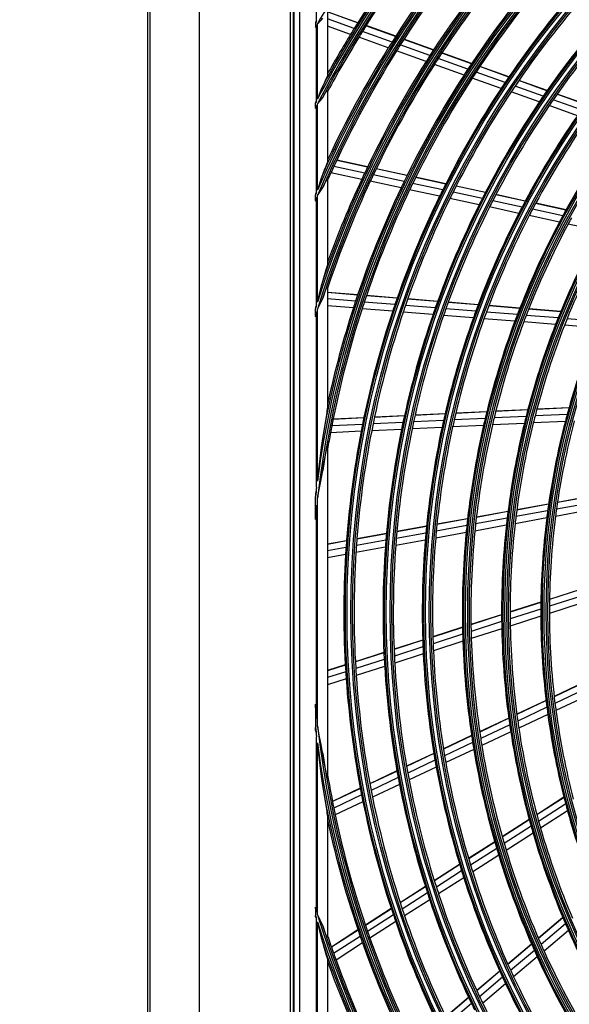
# Model space of a CAD drawing. Units: millimetres. Extents: x 0 to 5868, y 0 to 4185.
# Drawn here: x 1523 to 1684, y 1287 to 1575 of the extents above; entities that cross this region are included whole.
import ezdxf

# ---------------------------------------------------------------- set-up
doc = ezdxf.new("R2010")
doc.units = ezdxf.units.MM
doc.layers.add('LG-DIMENSION', color=7, linetype='Continuous')
doc.layers.add('LG-Product', color=3, linetype='Continuous')
doc.styles.add('LG-TEXT', font='arial_0.ttf')
doc.dimstyles.new('LG_DIM', dxfattribs={"dimtxt": 50, "dimasz": 50, "dimexe": 5, "dimexo": 10, "dimgap": 15, "dimtad": 1, "dimtoh": 1, "dimdec": 0, "dimzin": 0, "dimdsep": 46, "dimtxsty": 'LG-TEXT', "dimcen": 0.09, "dimclrd": 7, "dimclre": 7, "dimadec": 0, "dimazin": 0, "dimtfac": 1, "dimtdec": 0, "dimtofl": 0, "dimtmove": 0, "dimatfit": 0, "dimfxl": 30, "dimtolj": 1, "dimtzin": 0, "dimarcsym": 0})

# ---------------------------------------------------------------- blocks, each defined once
blk = doc.blocks.new('*D8')
at = {"layer": 'Defpoints', "color": 0, "transparency": 16777216}
for p in [(1379.16, 2419.04), (1702, 2419.04), (1702, 1038.6)]:
    blk.add_point(p, dxfattribs=at)
at = {"layer": 'LG-DIMENSION', "color": 7, "lineweight": -2, "transparency": 16777216}
for p, q in [((1692, 2419.04), (1374.16, 2419.04)), ((1379.16, 1088.6), (1379.16, 2369.04)), ((1692, 1038.6), (1374.16, 1038.6))]:
    blk.add_line(p, q, dxfattribs=at)
at = {"layer": 'LG-DIMENSION', "color": 7, "transparency": 16777216}
for points in [[(1370.83, 2369.04), (1387.49, 2369.04), (1379.16, 2419.04)], [(1370.83, 1088.6), (1387.49, 1088.6), (1379.16, 1038.6)]]:
    blk.add_solid(points, dxfattribs=at)
at = {"layer": 'LG-DIMENSION', "color": 0, "transparency": 16777216, "insert": (1338.61, 1728.82), "char_height": 50, "attachment_point": 5, "rotation": 90, "style": 'LG-TEXT'}
blk.add_mtext('\\A1;1380', dxfattribs=at)
blk = doc.blocks.new('U3-3')
at = {"layer": 'LG-Product', "color": 3, "linetype": 'Continuous'}
for p, q in [((1927.35, 3370.74), (1927.35, 2020.74)), ((1913.05, 2022.28), (1913.05, 3349.88)), ((1954.05, 2656.42), (1954.05, 2066.42)), ((1955.05, 2066.42), (1955.05, 2656.42)), ((1955.18, 2656.32), (1955.18, 2066.52)), ((1956.84, 2654.67), (1956.84, 2068.18)), ((1961.82, 2534.63), (1961.82, 2554.82)), ((1965.05, 2537.16), (1965.05, 2518.92)), ((1973.86, 2534.04), (1965.19, 2537.15)), ((1973.9, 2534.1), (1965.22, 2537.21)), ((1961.65, 2534.46), (1961.48, 2534.28)), ((1961.48, 2534.28), (1961.48, 2534.24)), ((1961.48, 2534.24), (1961.48, 2534.19)), ((1961.48, 2534.19), (1961.48, 2534.14)), ((1961.48, 2534.14), (1961.48, 2534.08)), ((1961.48, 2534.08), (1961.48, 2532.88)), ((1961.82, 2534.63), (1961.65, 2534.46)), ((1961.65, 2533.06), (1961.82, 2533.44)), ((1961.82, 2511.22), (1961.82, 2533.44)), ((1962.05, 2533.82), (1962.06, 2533.83)), ((1962.05, 2511.66), (1962.05, 2533.82)), ((1962.06, 2533.83), (1962.44, 2534.16)), ((1962.06, 2533.83), (1962.06, 2533.83)), ((1962.44, 2534.16), (1962.81, 2534.5)), ((1962.81, 2534.5), (1963.24, 2534.95)), ((1963.24, 2534.95), (1963.61, 2535.44)), ((1972.85, 2532.42), (1965.05, 2535.21)), ((1961.48, 2532.68), (1961.65, 2533.06)), ((1961.48, 2532.88), (1961.48, 2532.78)), ((1961.48, 2532.78), (1961.48, 2532.68)), ((1971.77, 2530.68), (1965.05, 2533.09)), ((1983.93, 2528.45), (1975.25, 2531.56)), ((1984.96, 2530.07), (1976.27, 2533.18)), ((1985, 2530.13), (1976.31, 2533.24)), ((1982.84, 2526.72), (1974.18, 2529.82)), ((1996.08, 2526.09), (1987.38, 2529.2)), ((1996.12, 2526.14), (1987.41, 2529.26)), ((1993.93, 2522.75), (1985.25, 2525.85)), ((1995.04, 2524.47), (1986.34, 2527.59)), ((2007.23, 2522.09), (1998.5, 2525.22)), ((2007.26, 2522.15), (1998.54, 2525.28)), ((2005.04, 2518.77), (1996.34, 2521.88)), ((2006.16, 2520.49), (1997.45, 2523.61)), ((2017.07, 2516.58), (2008.59, 2519.62)), ((2018.16, 2518.18), (2009.65, 2521.23)), ((2018.19, 2518.24), (2009.69, 2521.28)), ((1964.09, 2516.62), (1963.61, 2515.64)), ((1964.53, 2517.54), (1964.09, 2516.62)), ((1964.72, 2517.98), (1964.53, 2517.54)), ((1964.89, 2518.38), (1964.72, 2517.98)), ((1965, 2518.71), (1964.89, 2518.38)), ((1965.05, 2518.92), (1965, 2518.71)), ((2015.93, 2514.87), (2007.46, 2517.9)), ((2029.36, 2514.17), (2021.08, 2517.14)), ((2029.4, 2514.22), (2021.11, 2517.19)), ((1963.04, 2514.35), (1962.53, 2513.02)), ((1963.61, 2515.64), (1963.04, 2514.35)), ((1964.07, 2513.01), (1964.52, 2513.71)), ((1964.52, 2513.71), (1964.72, 2513.99)), ((1964.72, 2513.99), (1964.89, 2514.2)), ((1964.89, 2514.2), (1965.01, 2514.29)), ((1965.01, 2514.29), (1965.05, 2514.24)), ((1965.05, 2514.24), (1965.05, 2493.67)), ((2027.09, 2510.87), (2018.84, 2513.83)), ((2028.26, 2512.58), (2019.99, 2515.54)), ((1961.65, 2511.01), (1961.48, 2510.81)), ((1961.48, 2510.81), (1961.48, 2510.75)), ((1961.48, 2510.75), (1961.48, 2510.69)), ((1961.48, 2510.69), (1961.48, 2510.64)), ((1961.48, 2510.64), (1961.48, 2510.58)), ((1961.48, 2509.24), (1961.48, 2510.58)), ((1961.82, 2511.22), (1961.65, 2511.01)), ((1962.53, 2513.02), (1962.05, 2511.66)), ((1962.05, 2510.33), (1962.9, 2511.25)), ((1962.05, 2485.01), (1962.05, 2510.33)), ((1962.9, 2511.25), (1963.61, 2512.23)), ((1963.61, 2512.23), (1964.07, 2513.01)), ((2039.47, 2508.56), (2031.18, 2511.53)), ((2040.6, 2510.14), (2032.29, 2513.12)), ((2040.64, 2510.2), (2032.33, 2513.18)), ((1961.48, 2509.01), (1961.65, 2509.45)), ((1961.48, 2509.24), (1961.48, 2509.15)), ((1961.48, 2509.15), (1961.48, 2509.05)), ((1961.48, 2509.05), (1961.48, 2509.03)), ((1961.48, 2509.03), (1961.48, 2509.01)), ((1961.65, 2509.45), (1961.82, 2509.88)), ((1961.82, 2484.47), (1961.82, 2509.88)), ((2038.28, 2506.86), (2030.01, 2509.83)), ((1965, 2493.4), (1964.88, 2493)), ((1965.05, 2493.67), (1965, 2493.4)), ((1965.23, 2494.35), (1965.05, 2494.39)), ((1965.2, 2494.29), (1965.05, 2494.32)), ((1976.74, 2491.79), (1967.71, 2493.74)), ((1976.77, 2491.85), (1967.74, 2493.81)), ((1964.07, 2490.9), (1963.61, 2489.77)), ((1964.5, 2491.98), (1964.07, 2490.9)), ((1964.7, 2492.51), (1964.5, 2491.98)), ((1964.88, 2493), (1964.7, 2492.51)), ((1975.05, 2488.2), (1966.04, 2490.15)), ((1975.92, 2490.05), (1966.89, 2492.01)), ((1988.31, 2489.29), (1979.26, 2491.25)), ((1988.34, 2489.35), (1979.29, 2491.31)), ((1963.03, 2488.22), (1962.53, 2486.62)), ((1963.61, 2489.77), (1963.03, 2488.22)), ((1964.05, 2486.71), (1964.48, 2487.54)), ((1964.48, 2487.54), (1964.69, 2487.9)), ((1964.69, 2487.9), (1964.87, 2488.18)), ((1964.87, 2488.18), (1965, 2488.32)), ((1965, 2488.32), (1965.05, 2488.26)), ((1965.05, 2488.26), (1965.05, 2463.58)), ((1986.58, 2485.7), (1977.55, 2487.66)), ((1987.47, 2487.56), (1978.43, 2489.51)), ((1999.66, 2486.83), (1990.83, 2488.74)), ((1999.69, 2486.89), (1990.86, 2488.8)), ((1961.82, 2484.47), (1961.65, 2484.22)), ((1962.53, 2486.62), (1962.05, 2485.01)), ((1962.05, 2483.44), (1962.9, 2484.6)), ((1962.9, 2484.6), (1963.61, 2485.8)), ((1963.61, 2485.8), (1964.05, 2486.71)), ((1997.89, 2483.26), (1989.09, 2485.16)), ((1998.8, 2485.11), (1989.98, 2487.01)), ((2010.41, 2482.6), (2001.82, 2484.45)), ((2011.29, 2484.32), (2002.69, 2486.18)), ((2011.32, 2484.38), (2002.72, 2486.24)), ((1961.65, 2484.22), (1961.48, 2483.96)), ((1961.48, 2483.96), (1961.48, 2483.87)), ((1961.48, 2483.87), (1961.48, 2483.79)), ((1961.48, 2483.79), (1961.48, 2483.74)), ((1961.48, 2483.74), (1961.48, 2483.7)), ((1961.48, 2482.11), (1961.48, 2483.7)), ((1961.48, 2481.85), (1961.65, 2482.37)), ((1961.48, 2482.11), (1961.48, 2482.06)), ((1961.48, 2482.06), (1961.48, 2482)), ((1961.48, 2482), (1961.48, 2481.92)), ((1961.48, 2481.92), (1961.48, 2481.85)), ((1961.65, 2482.37), (1961.82, 2482.9)), ((1961.82, 2451.46), (1961.82, 2482.9)), ((1962.05, 2452.19), (1962.05, 2483.44)), ((2009.48, 2480.75), (2000.91, 2482.6)), ((2022.05, 2480.08), (2013.44, 2481.94)), ((2022.96, 2481.79), (2014.33, 2483.66)), ((2022.99, 2481.85), (2014.37, 2483.72)), ((2021.1, 2478.24), (2012.5, 2480.1)), ((2033.99, 2477.49), (2025.1, 2479.42)), ((2034.93, 2479.21), (2026.01, 2481.13)), ((2034.96, 2479.27), (2026.05, 2481.19)), ((2033.01, 2475.66), (2024.13, 2477.58)), ((2044.71, 2473.13), (2035.55, 2475.11)), ((1964.47, 2461.3), (1964.05, 2459.93)), ((1964.66, 2461.96), (1964.47, 2461.3)), ((1964.84, 2462.59), (1964.66, 2461.96)), ((1964.94, 2462.99), (1964.84, 2462.59)), ((1965.02, 2463.34), (1964.94, 2462.99)), ((1965.05, 2463.58), (1965.02, 2463.34)), ((1963.61, 2458.52), (1963.16, 2456.97)), ((1964.05, 2459.93), (1963.61, 2458.52)), ((1963.16, 2456.97), (1962.76, 2455.39)), ((1964.01, 2454.53), (1964.42, 2455.6)), ((1964.42, 2455.6), (1964.62, 2456.1)), ((1964.62, 2456.1), (1964.82, 2456.53)), ((1964.82, 2456.53), (1964.94, 2456.74)), ((1964.94, 2456.74), (1965.02, 2456.82)), ((1965.02, 2456.82), (1965.05, 2456.75)), ((1965.05, 2456.75), (1965.05, 2421.83)), ((1962.4, 2453.79), (1962.05, 2452.19)), ((1962.76, 2455.39), (1962.4, 2453.79)), ((1962.9, 2451.75), (1963.61, 2453.42)), ((1963.61, 2453.42), (1964.01, 2454.53)), ((1973.87, 2454.36), (1965.05, 2455.08)), ((1973.85, 2454.29), (1965.05, 2455.01)), ((1973.24, 2452.47), (1965.05, 2453.14)), ((1985.42, 2453.34), (1976.42, 2454.08)), ((1985.44, 2453.4), (1976.44, 2454.14)), ((1997.28, 2452.36), (1988.51, 2453.08)), ((1997.3, 2452.43), (1988.53, 2453.15)), ((1961.65, 2451.11), (1961.48, 2450.75)), ((1961.48, 2450.75), (1961.48, 2450.58)), ((1961.48, 2450.58), (1961.48, 2450.4)), ((1961.48, 2448.3), (1961.48, 2450.4)), ((1961.82, 2451.46), (1961.65, 2451.11)), ((1962.05, 2450.13), (1962.9, 2451.75)), ((1962.05, 2399.77), (1962.05, 2450.13)), ((1972.6, 2450.51), (1965.05, 2451.13)), ((1984.13, 2449.56), (1975.16, 2450.3)), ((1984.79, 2451.51), (1975.8, 2452.25)), ((1996.62, 2450.54), (1987.87, 2451.26)), ((2008.5, 2449.56), (1999.72, 2450.29)), ((2009.18, 2451.38), (2000.38, 2452.11)), ((2009.2, 2451.45), (2000.4, 2452.17)), ((2021.38, 2450.38), (2012.29, 2451.13)), ((2021.4, 2450.44), (2012.31, 2451.19)), ((2033.37, 2449.39), (2023.98, 2450.17)), ((2033.4, 2449.46), (2024.01, 2450.23)), ((1961.48, 2447.94), (1961.65, 2448.66)), ((1961.48, 2448.3), (1961.48, 2448.14)), ((1961.48, 2448.14), (1961.48, 2447.99)), ((1961.48, 2447.99), (1961.48, 2447.96)), ((1961.48, 2447.96), (1961.48, 2447.94)), ((1961.65, 2448.66), (1961.82, 2449.38)), ((1961.82, 2398), (1961.82, 2449.38)), ((1995.94, 2448.59), (1987.21, 2449.31)), ((2007.79, 2447.62), (1999.03, 2448.34)), ((2019.94, 2446.62), (2010.89, 2447.36)), ((2020.67, 2448.56), (2011.6, 2449.31)), ((2032.64, 2447.58), (2023.27, 2448.35)), ((2044.66, 2446.59), (2035.25, 2447.36)), ((2031.87, 2445.63), (2022.53, 2446.4)), ((2043.86, 2444.65), (2034.47, 2445.42)), ((1964.95, 2420.91), (1964.87, 2420.37)), ((1965.02, 2421.42), (1964.95, 2420.91)), ((1965.05, 2421.83), (1965.02, 2421.42)), ((2035.81, 2421.21), (2026.35, 2420.75)), ((2035.83, 2421.28), (2026.37, 2420.82)), ((1964.6, 2418.68), (1964.4, 2417.53)), ((1964.78, 2419.82), (1964.6, 2418.68)), ((1964.87, 2420.37), (1964.78, 2419.82)), ((1975.67, 2418.27), (1966.65, 2417.83)), ((1975.68, 2418.34), (1966.66, 2417.9)), ((1987.55, 2418.85), (1978.76, 2418.42)), ((1987.57, 2418.92), (1978.78, 2418.49)), ((1999.48, 2419.44), (1990.66, 2419)), ((1999.49, 2419.5), (1990.68, 2419.07)), ((2011.24, 2418.14), (2002.15, 2417.69)), ((2011.71, 2420.03), (2002.6, 2419.59)), ((2011.72, 2420.1), (2002.61, 2419.66)), ((2023.24, 2418.72), (2013.85, 2418.27)), ((2023.73, 2420.62), (2014.32, 2420.16)), ((2023.74, 2420.69), (2014.33, 2420.23)), ((2035.28, 2419.31), (2025.85, 2418.85)), ((1964.01, 2415.22), (1963.61, 2412.87)), ((1964.4, 2417.53), (1964.01, 2415.22)), ((1975.28, 2416.38), (1966.27, 2415.94)), ((1987.14, 2416.96), (1978.37, 2416.53)), ((1998.6, 2415.52), (1989.82, 2415.09)), ((1999.04, 2417.54), (1990.24, 2417.11)), ((2010.77, 2416.11), (2001.7, 2415.67)), ((2022.73, 2416.7), (2013.36, 2416.24)), ((2034.74, 2417.28), (2025.33, 2416.82)), ((1963.61, 2412.87), (1963.13, 2409.61)), ((1974.88, 2414.36), (1965.89, 2413.92)), ((1986.72, 2414.94), (1977.97, 2414.51)), ((1963.13, 2409.61), (1962.73, 2406.34)), ((1964.69, 2408.88), (1964.8, 2409.34)), ((1964.8, 2409.34), (1964.91, 2409.76)), ((1964.91, 2409.76), (1964.96, 2409.94)), ((1964.96, 2409.94), (1965.01, 2410.05)), ((1965.01, 2410.05), (1965.04, 2410.04)), ((1965.04, 2410.04), (1965.05, 2409.92)), ((1965.05, 2409.92), (1965.05, 2312.93)), ((1963.94, 2404.92), (1964.3, 2406.92)), ((1964.3, 2406.92), (1964.49, 2407.91)), ((1964.49, 2407.91), (1964.69, 2408.88)), ((1962.73, 2406.34), (1962.37, 2403.05)), ((1963.61, 2402.89), (1963.94, 2404.92)), ((1962.37, 2403.05), (1962.05, 2399.77)), ((1963.06, 2399.79), (1963.35, 2401.33)), ((1963.35, 2401.33), (1963.61, 2402.89)), ((1961.82, 2398), (1961.65, 2397.09)), ((1962.26, 2395.87), (1962.66, 2397.83)), ((1962.66, 2397.83), (1963.06, 2399.79)), ((1961.65, 2397.09), (1961.48, 2396.18)), ((1961.48, 2396.18), (1961.48, 2395.74)), ((1961.48, 2395.74), (1961.48, 2395.3)), ((1961.48, 2389.57), (1961.48, 2395.3)), ((1962.06, 2394.89), (1962.16, 2395.38)), ((1962.16, 2395.38), (1962.26, 2395.87)), ((2041.79, 2395.17), (2032.42, 2393.47)), ((2041.8, 2395.24), (2032.43, 2393.54)), ((1961.64, 2390.62), (1961.82, 2392.76)), ((1961.82, 2330.09), (1961.82, 2392.76)), ((1962.05, 2394.8), (1962.06, 2394.85)), ((1962.05, 2328.04), (1962.05, 2394.8)), ((1962.06, 2394.85), (1962.06, 2394.89)), ((2029.82, 2393), (2020.5, 2391.3)), ((2029.83, 2393.06), (2020.51, 2391.37)), ((2041.48, 2393.21), (2032.13, 2391.52)), ((1961.48, 2388.48), (1961.64, 2390.62)), ((1961.48, 2389.57), (1961.48, 2389.02)), ((2017.92, 2390.83), (2008.65, 2389.15)), ((2017.93, 2390.9), (2008.66, 2389.22)), ((2029.55, 2391.05), (2020.25, 2389.36)), ((2041.17, 2391.12), (2031.85, 2389.43)), ((1961.48, 2389.02), (1961.48, 2388.48)), ((1994.04, 2386.56), (1985.35, 2384.98)), ((1994.03, 2386.49), (1985.35, 2384.92)), ((2005.87, 2386.74), (1996.91, 2385.12)), ((2006.08, 2388.68), (1997.1, 2387.05)), ((2006.09, 2388.75), (1997.11, 2387.12)), ((2017.44, 2386.81), (2008.22, 2385.14)), ((2017.68, 2388.89), (2008.43, 2387.21)), ((2029.27, 2388.96), (2020.01, 2387.28)), ((1982.29, 2384.43), (1973.63, 2382.86)), ((1982.29, 2384.36), (1973.63, 2382.79)), ((1993.85, 2384.56), (1985.18, 2382.99)), ((2005.66, 2384.67), (1996.73, 2383.05)), ((1970.58, 2382.3), (1965.05, 2381.3)), ((1970.58, 2382.23), (1965.05, 2381.23)), ((1982.13, 2382.43), (1973.48, 2380.86)), ((1993.67, 2382.5), (1985.02, 2380.92)), ((1970.44, 2380.31), (1965.05, 2379.33)), ((1970.31, 2378.25), (1965.05, 2377.3)), ((1981.97, 2380.37), (1973.35, 2378.8)), ((2039.15, 2368.03), (2030.08, 2365.12)), ((2039.15, 2367.96), (2030.08, 2365.05)), ((2027.57, 2364.31), (2018.55, 2361.42)), ((2027.57, 2364.24), (2018.55, 2361.35)), ((2039.1, 2365.98), (2030.05, 2363.08)), ((2039.06, 2363.87), (2030.05, 2360.97)), ((2016.05, 2360.61), (2007.08, 2357.73)), ((2016.05, 2360.54), (2007.08, 2357.66)), ((2027.55, 2362.27), (2018.56, 2359.39)), ((2016.07, 2358.59), (2007.12, 2355.71)), ((2027.55, 2360.17), (2018.58, 2357.29)), ((2004.59, 2356.94), (1995.9, 2354.15)), ((2004.59, 2356.87), (1995.9, 2354.08)), ((2004.63, 2354.92), (1995.97, 2352.13)), ((2016.1, 2356.5), (2007.17, 2353.63)), ((1992.93, 2353.19), (1984.52, 2350.49)), ((1992.93, 2353.12), (1984.53, 2350.43)), ((2004.7, 2352.84), (1996.05, 2350.06)), ((1981.56, 2349.54), (1973.18, 2346.85)), ((1981.57, 2349.48), (1973.19, 2346.79)), ((1993, 2351.18), (1984.62, 2348.49)), ((1993.09, 2349.11), (1984.72, 2346.42)), ((1970.23, 2345.91), (1965.05, 2344.24)), ((1981.66, 2347.54), (1973.3, 2344.86)), ((1970.23, 2345.84), (1965.05, 2344.17)), ((1970.35, 2343.91), (1965.05, 2342.21)), ((1981.77, 2345.48), (1973.43, 2342.8)), ((1970.49, 2341.85), (1965.05, 2340.11)), ((2040.08, 2340.71), (2031.46, 2336.64)), ((2040.08, 2340.64), (2031.47, 2336.57)), ((2040.29, 2338.67), (2031.7, 2334.61)), ((1961.48, 2333.83), (1961.48, 2334.37)), ((1961.64, 2332.23), (1961.48, 2334.37)), ((2029.08, 2335.51), (2020.51, 2331.46)), ((2029.08, 2335.44), (2020.52, 2331.39)), ((2040.53, 2336.57), (2031.97, 2332.52)), ((1961.48, 2333.28), (1961.48, 2333.83)), ((1961.48, 2333.28), (1961.48, 2327.54)), ((1961.82, 2330.09), (1961.64, 2332.23)), ((2029.33, 2333.48), (2020.79, 2329.45)), ((2018.14, 2330.34), (2009.62, 2326.31)), ((2018.15, 2330.27), (2009.63, 2326.24)), ((2029.6, 2331.4), (2021.09, 2327.38)), ((1961.48, 2327.11), (1961.48, 2327.54)), ((1961.48, 2326.67), (1961.48, 2327.11)), ((1961.48, 2326.67), (1961.65, 2325.76)), ((1961.65, 2325.76), (1961.82, 2324.85)), ((1962.06, 2328), (1962.05, 2328.04)), ((1962.06, 2327.96), (1962.06, 2328)), ((1962.15, 2327.51), (1962.06, 2327.96)), ((1962.24, 2327.07), (1962.15, 2327.51)), ((1962.7, 2324.84), (1962.24, 2327.07)), ((2018.42, 2328.33), (2009.92, 2324.31)), ((2018.73, 2326.26), (2010.25, 2322.26)), ((1961.82, 2273.46), (1961.82, 2324.85)), ((1962.05, 2272.72), (1962.05, 2323.08)), ((1962.05, 2323.08), (1962.37, 2319.79)), ((1963.14, 2322.61), (1962.7, 2324.84)), ((2007.26, 2325.2), (1999.01, 2321.3)), ((2007.27, 2325.13), (1999.02, 2321.23)), ((2007.57, 2323.2), (1999.34, 2319.31)), ((1963.39, 2321.29), (1963.14, 2322.61)), ((1963.61, 2319.96), (1963.39, 2321.29)), ((1963.94, 2317.93), (1963.61, 2319.96)), ((1996.19, 2319.96), (1988.21, 2316.19)), ((1996.2, 2319.9), (1988.22, 2316.12)), ((2007.9, 2321.15), (1999.69, 2317.27)), ((1962.37, 2319.79), (1962.73, 2316.51)), ((1964.3, 2315.93), (1963.94, 2317.93)), ((1996.52, 2317.98), (1988.56, 2314.22)), ((1962.73, 2316.51), (1963.13, 2313.23)), ((1964.49, 2314.94), (1964.3, 2315.93)), ((1964.69, 2313.97), (1964.49, 2314.94)), ((1985.39, 2314.86), (1977.44, 2311.1)), ((1985.4, 2314.79), (1977.45, 2311.03)), ((1996.88, 2315.94), (1988.94, 2312.18)), ((1963.13, 2313.23), (1963.61, 2309.97)), ((1964.8, 2313.51), (1964.69, 2313.97)), ((1964.9, 2313.09), (1964.8, 2313.51)), ((1964.96, 2312.91), (1964.9, 2313.09)), ((1965.01, 2312.8), (1964.96, 2312.91)), ((1965.04, 2312.81), (1965.01, 2312.8)), ((1965.05, 2312.93), (1965.04, 2312.81)), ((1985.75, 2312.89), (1977.81, 2309.14)), ((1963.61, 2309.97), (1964.01, 2307.63)), ((1974.63, 2309.78), (1966.47, 2305.92)), ((1974.65, 2309.71), (1966.48, 2305.85)), ((1986.13, 2310.86), (1978.21, 2307.11)), ((1964.01, 2307.63), (1964.4, 2305.3)), ((1975.01, 2307.81), (1966.86, 2303.96)), ((1975.42, 2305.79), (1967.28, 2301.95)), ((2034.33, 2307.15), (2026.37, 2302.02)), ((2034.35, 2307.08), (2026.39, 2301.95)), ((1964.4, 2305.3), (1964.6, 2304.15)), ((1964.6, 2304.15), (1964.78, 2303.02)), ((1964.78, 2303.02), (1964.87, 2302.47)), ((2034.84, 2305.17), (2026.9, 2300.06)), ((2035.39, 2303.15), (2027.47, 2298.05)), ((1964.87, 2302.47), (1964.95, 2301.93)), ((1964.95, 2301.93), (1965.02, 2301.42)), ((1965.02, 2301.42), (1965.05, 2301.02)), ((1965.05, 2301.02), (1965.05, 2266.09)), ((2024.16, 2300.6), (2016.24, 2295.49)), ((2024.18, 2300.53), (2016.26, 2295.42)), ((2024.7, 2298.64), (2016.8, 2293.55)), ((2014.05, 2294.08), (2006.38, 2289.14)), ((2014.07, 2294.01), (2006.4, 2289.07)), ((2025.28, 2296.63), (2017.4, 2291.55)), ((2014.61, 2292.14), (2006.96, 2287.21)), ((2015.21, 2290.15), (2007.58, 2285.23)), ((2003.75, 2287.44), (1996.33, 2282.66)), ((2003.77, 2287.38), (1996.35, 2282.6)), ((2004.34, 2285.52), (1996.94, 2280.75)), ((2004.97, 2283.54), (1997.58, 2278.78)), ((1993.72, 2280.98), (1986.32, 2276.21)), ((1993.74, 2280.91), (1986.34, 2276.15)), ((1994.33, 2279.07), (1986.95, 2274.31)), ((1994.97, 2277.1), (1987.61, 2272.36)), ((1961.48, 2274.89), (1961.48, 2274.91)), ((1961.65, 2274.19), (1961.48, 2274.91)), ((1961.48, 2274.86), (1961.48, 2274.89)), ((1961.48, 2274.7), (1961.48, 2274.86)), ((1961.48, 2274.55), (1961.48, 2274.7)), ((1961.48, 2274.55), (1961.48, 2272.45)), ((1961.82, 2273.46), (1961.65, 2274.19)), ((1983.71, 2274.53), (1976.12, 2269.64)), ((1983.73, 2274.47), (1976.14, 2269.57)), ((1961.48, 2272.27), (1961.48, 2272.45)), ((1961.48, 2272.1), (1961.48, 2272.27)), ((1961.48, 2272.1), (1961.65, 2271.74)), ((1961.65, 2271.74), (1961.82, 2271.39)), ((1961.82, 2239.95), (1961.82, 2271.39)), ((1962.9, 2271.09), (1962.05, 2272.72)), ((1963.61, 2269.43), (1962.9, 2271.09)), ((1984.34, 2272.63), (1976.77, 2267.75)), ((2034.02, 2271.89), (2026.83, 2265.8)), ((2034.05, 2271.83), (2026.86, 2265.73)), ((1962.05, 2239.4), (1962.05, 2270.65)), ((1962.05, 2270.65), (1962.4, 2269.05)), ((1962.4, 2269.05), (1962.76, 2267.46)), ((1964.01, 2268.3), (1963.61, 2269.43)), ((1964.42, 2267.24), (1964.01, 2268.3)), ((1973.95, 2268.24), (1966.16, 2263.22)), ((1973.98, 2268.18), (1966.19, 2263.16)), ((1985.01, 2270.68), (1977.44, 2265.81)), ((2034.81, 2270.03), (2027.64, 2263.95)), ((2035.64, 2268.11), (2028.49, 2262.05)), ((1962.76, 2267.46), (1963.16, 2265.88)), ((1963.16, 2265.88), (1963.61, 2264.33)), ((1964.63, 2266.74), (1964.42, 2267.24)), ((1964.82, 2266.31), (1964.63, 2266.74)), ((1964.94, 2266.11), (1964.82, 2266.31)), ((1965.02, 2266.03), (1964.94, 2266.11)), ((1965.05, 2266.09), (1965.02, 2266.03)), ((1974.6, 2266.36), (1966.82, 2261.35)), ((1963.61, 2264.33), (1964.05, 2262.92)), ((1964.05, 2262.92), (1964.47, 2261.55)), ((1975.28, 2264.42), (1967.52, 2259.41)), ((2024.84, 2264.11), (2017.88, 2258.21)), ((2024.87, 2264.05), (2017.91, 2258.15)), ((2025.65, 2262.26), (2018.71, 2256.38)), ((1964.47, 2261.55), (1964.66, 2260.88)), ((1964.66, 2260.88), (1964.84, 2260.25)), ((1964.84, 2260.25), (1964.94, 2259.85)), ((1964.94, 2259.85), (1965.02, 2259.51)), ((1965.02, 2259.51), (1965.05, 2259.26)), ((2026.51, 2260.36), (2019.58, 2254.49)), ((1965.05, 2259.26), (1965.05, 2234.58)), ((1965.36, 2258.03), (1965.05, 2257.82)), ((2015.5, 2256.19), (2008.77, 2250.48)), ((2015.53, 2256.13), (2008.8, 2250.42)), ((2016.34, 2254.36), (2009.62, 2248.66)), ((2017.21, 2252.48), (2010.51, 2246.8)), ((2006.39, 2248.47), (1999.68, 2242.78)), ((2006.42, 2248.41), (1999.71, 2242.72)), ((2007.25, 2246.66), (2000.55, 2240.98))]:
    blk.add_line(p, q, dxfattribs=at)
at = {"layer": 'LG-Product', "color": 80, "linetype": 'Continuous'}
blk.add_line((1912.35, 2020.74), (1912.35, 3350.74), dxfattribs=at)
at = {"layer": 'LG-Product', "color": 3, "linetype": 'Continuous'}
for radius in [277.8, 277.31, 276.19, 275.7, 266.3, 265.81, 264.69, 264.2, 254.8, 254.31, 253.19, 252.7, 243.05, 242.56, 241.94, 241.45, 231.55, 231.06, 230.44, 229.95, 220.05, 219.56, 218.94, 218.45]:
    blk.add_circle((2248.05, 2361.42), radius, dxfattribs=at)
for radius, start, end in [(287.94, 97.4399, 173.3429), (288.56, 98.3259, 172.3644), (289.05, 100.2527, 169.7473), (287.45, 98.2935, 171.7065), (323.06, 137.0789, 152.287), (299.44, 132.718, 162.7678), (322.44, 136.9768, 152.4965), (311.56, 135.0793, 156.6304), (310.94, 134.9658, 156.895), (300.06, 132.8455, 162.3918), (333.94, 138.7917, 148.9189), (310.45, 135.0037, 156.381), (321.95, 137.0152, 152.0677), (300.55, 133.086, 161.1523), (298.95, 132.7552, 162.0779), (312.05, 135.2984, 155.7141), (323.55, 137.2802, 151.5348), (324, 141.0066, 148.1451), (321.5, 140.9136, 148.0492), (312.5, 140.5662, 147.6907), (310, 140.466, 147.5874), (301, 140.0913, 147.2007), (298.5, 139.9831, 147.0891), (289.5, 139.5776, 146.6707), (287, 139.4604, 146.5497), (278.25, 139.0329, 146.1085), (275.25, 138.8799, 145.9506), (266.75, 138.427, 145.4831), (263.75, 138.26, 145.3107), (334.56, 148.8204, 148.9303), (333.94, 148.9958, 149.1065), (324, 148.5066, 150.8629), (324, 148.1451, 148.5066), (321.5, 148.0492, 148.4136), (321.5, 148.4136, 151.6724), (312.5, 147.6907, 148.0662), (312.5, 148.0662, 154.9042), (310, 147.966, 155.0874), (310, 147.5874, 147.966), (301, 147.5913, 154.7007), (298.5, 147.4831, 154.5891), (301, 147.2007, 147.5913), (298.5, 147.0891, 147.4831), (289.5, 146.6707, 147.0776), (287, 146.5497, 146.9604), (289.5, 147.0776, 154.1707), (287, 146.9604, 154.0497), (278.25, 146.1085, 146.5329), (278.25, 146.5329, 153.6085), (275.25, 146.3799, 153.4506), (275.25, 145.9506, 146.3799), (323.06, 152.3753, 152.5025), (266.75, 145.927, 152.9831), (266.75, 145.4831, 145.927), (263.75, 145.3107, 145.76), (322.44, 152.5856, 152.7139), (263.75, 145.76, 152.8107), (255.25, 145.2647, 152.2994), (252.25, 145.0817, 152.1104), (243.5, 144.521, 151.5313), (310, 155.466, 155.9097), (310, 155.0874, 155.466), (301, 155.0913, 160.0851), (298.5, 154.9831, 161.4549), (301, 154.7007, 155.0913), (298.5, 154.5891, 154.9831), (289.5, 154.1707, 154.5776), (311.56, 156.7378, 156.8928), (289.5, 154.5776, 161.6707), (287, 154.4604, 161.5497), (287, 154.0497, 154.4604), (278.25, 153.6085, 154.0329), (275.25, 153.4506, 153.8799), (310.94, 157.0038, 157.1608), (278.25, 154.0329, 161.1085), (275.25, 153.8799, 160.9506), (266.75, 152.9831, 153.427), (263.75, 152.8107, 153.26), (266.75, 153.427, 160.4831), (263.75, 153.26, 160.3107), (255.25, 152.2994, 152.7647), (252.25, 152.1104, 152.5817), (255.25, 152.7647, 159.7994), (252.25, 152.5817, 159.6104), (243.5, 151.5313, 152.021), (241, 151.3579, 151.853), (243.5, 152.021, 159.0313), (241, 151.853, 158.8579), (232, 151.217, 158.2009), (229.5, 151.0311, 158.0089), (300.06, 162.5382, 162.7506), (289.5, 162.0776, 167.8357), (287, 161.9604, 169.0497), (289.5, 161.6707, 162.0776), (287, 161.5497, 161.9604), (278.25, 161.1085, 161.5329), (275.25, 160.9506, 161.3799), (266.75, 160.4831, 160.927), (263.75, 160.3107, 160.76), (299.44, 162.9177, 163.1351), (278.25, 161.5329, 168.6085), (275.25, 161.3799, 168.4506), (266.75, 160.927, 167.9831), (263.75, 160.76, 167.8107), (255.25, 160.2647, 167.2994), (252.25, 160.0817, 167.1104), (255.25, 159.7994, 160.2647), (252.25, 159.6104, 160.0817), (243.5, 159.0313, 159.521), (241, 158.8579, 159.353), (232, 158.2009, 158.717), (229.5, 158.0089, 158.5311), (243.5, 159.521, 166.5313), (241, 159.353, 166.3579), (232, 158.717, 165.7009), (229.5, 158.5311, 165.5089), (220.5, 157.8252, 164.7796), (243.5, 166.5313, 167.021), (241, 166.3579, 166.853), (232, 165.7009, 166.217), (229.5, 165.5089, 166.0311), (220.5, 164.7796, 165.3252), (287, 169.0497, 169.4604), (278.25, 168.6085, 169.0329), (275.25, 168.4506, 168.8799), (266.75, 167.9831, 168.427), (263.75, 167.8107, 168.26), (255.25, 167.7647, 174.7994), (252.25, 167.5817, 174.6104), (255.25, 167.2994, 167.7647), (252.25, 167.1104, 167.5817), (243.5, 167.021, 174.0313), (241, 166.853, 173.8579), (232, 166.217, 173.2009), (229.5, 166.0311, 173.0089), (220.5, 165.3252, 172.2796), (218, 165.1183, 172.0658), (287, 169.4604, 170.4229), (278.25, 169.0329, 176.1085), (275.25, 168.8799, 175.9506), (266.75, 168.427, 175.4831), (263.75, 168.26, 175.3107), (288.56, 172.7179, 173.2575), (287.94, 173.7521, 174.3913), (229.5, 173.0089, 173.5311), (220.5, 172.2796, 172.8252), (218, 172.6183, 179.5658), (218, 172.0658, 172.6183), (243.5, 174.0313, 174.521), (241, 173.8579, 174.353), (232, 173.717, 180.7009), (232, 173.2009, 173.717), (229.5, 173.5311, 180.5089), (220.5, 172.8252, 179.7796), (255.25, 174.7994, 175.2647), (252.25, 174.6104, 175.0817), (243.5, 174.521, 181.5313), (241, 174.353, 181.3579), (275.25, 175.9506, 176.3799), (266.75, 175.4831, 175.927), (263.75, 175.76, 182.8107), (263.75, 175.3107, 175.76), (255.25, 175.2647, 182.2994), (252.25, 175.0817, 182.1104), (278.25, 176.5329, 183.6085), (278.25, 176.1085, 176.5329), (275.25, 176.3799, 183.4506), (266.75, 175.927, 182.9831), (220.5, 179.7796, 180.3252), (218, 179.5658, 180.1183), (218, 180.1183, 187.0658), (232, 180.7009, 181.217), (229.5, 180.5089, 181.0311), (220.5, 180.3252, 187.2796), (243.5, 181.5313, 182.021), (241, 181.3579, 181.853), (232, 181.217, 188.2009), (229.5, 181.0311, 188.0089), (252.25, 182.1104, 182.5817), (243.5, 182.021, 189.0313), (241, 181.853, 188.8579), (255.25, 182.2994, 182.7647), (255.25, 182.7647, 189.7994), (252.25, 182.5817, 189.6104), (266.75, 182.9831, 183.427), (263.75, 182.8107, 183.26), (263.75, 183.26, 190.3107), (278.25, 183.6085, 184.0329), (275.25, 183.4506, 183.8799), (266.75, 183.427, 190.4831), (278.25, 184.0329, 191.1085), (275.25, 183.8799, 190.9506), (218, 187.0658, 187.6183), (287.94, 185.6087, 186.2479), (220.5, 187.2796, 187.8252), (218, 187.6183, 194.5658), (229.5, 188.0089, 188.5311), (220.5, 187.8252, 194.7796), (288.56, 186.7425, 187.2821), (287.94, 186.6571, 262.5601), (232, 188.2009, 188.717), (232, 188.717, 195.7009), (229.5, 188.5311, 195.5089), (288.56, 187.6356, 261.6741), (243.5, 189.0313, 189.521), (241, 188.8579, 189.353), (287.45, 188.2935, 261.7065), (243.5, 189.521, 196.5313), (241, 189.353, 196.3579), (255.25, 189.7994, 190.2647), (252.25, 189.6104, 190.0817), (252.25, 190.0817, 197.1104), (263.75, 190.3107, 190.76), (255.25, 190.2647, 197.2994), (287, 189.5771, 191.5497), (266.75, 190.4831, 190.927), (263.75, 190.76, 197.8107), (289.05, 190.2527, 259.7473), (275.25, 190.9506, 191.3799), (266.75, 190.927, 197.9831), (278.25, 191.1085, 191.5329), (278.25, 191.5329, 198.6085), (275.25, 191.3799, 198.4506), (287, 191.5497, 191.9604), (220.5, 194.7796, 195.3252), (220.5, 195.3252, 202.2796), (289.5, 192.1643, 199.1707), (287, 191.9604, 199.0497), (229.5, 195.5089, 196.0311), (232, 195.7009, 196.217), (229.5, 196.0311, 203.0089), (232, 196.217, 203.2009), (243.5, 196.5313, 197.021), (241, 196.3579, 196.853), (241, 196.853, 203.8579), (243.5, 197.021, 204.0313), (255.25, 197.2994, 197.7647), (252.25, 197.1104, 197.5817), (255.25, 197.7647, 204.7994), (252.25, 197.5817, 204.6104), (263.75, 197.8107, 198.26), (266.75, 197.9831, 198.427), (266.75, 198.427, 205.4831), (263.75, 198.26, 205.3107), (299.44, 196.8649, 197.0823), (275.25, 198.4506, 198.8799), (300.06, 197.2494, 197.4618), (299.44, 197.2322, 252.4587), (278.25, 198.6085, 199.0329), (275.25, 198.8799, 205.9506), (300.06, 197.6082, 252.0896), (298.95, 197.9221, 252.0779), (278.25, 199.0329, 206.1085), (232, 203.2009, 203.717), (232, 203.717, 210.7009), (298.5, 198.5451, 199.5891), (289.5, 199.1707, 199.5776), (287, 199.0497, 199.4604), (287, 199.4604, 206.5497), (300.55, 198.8477, 251.1523), (289.5, 199.5776, 206.6707), (243.5, 204.0313, 204.521), (241, 203.8579, 204.353), (298.5, 199.5891, 199.9831), (298.5, 199.9831, 207.0891), (243.5, 204.521, 211.5313), (241, 204.353, 211.3579), (301, 199.9149, 200.0913), (301, 200.0913, 207.2007), (255.25, 204.7994, 205.2647), (252.25, 204.6104, 205.0817), (252.25, 205.0817, 212.1104), (255.25, 205.2647, 212.2994), (263.75, 205.3107, 205.76), (266.75, 205.4831, 205.927), (263.75, 205.76, 212.8107)]:
    blk.add_arc((2248.05, 2361.42), radius, start, end, dxfattribs=at)

msp = doc.modelspace()

# ---------------------------------------------------------------- block references
at = {"layer": 'LG-Product'}
msp.add_blockref('U3-3', (-352.15, -959.7), dxfattribs=at)

# ---------------------------------------------------------------- dimensions: what is measured, and where the dimension line sits
at = {"layer": 'LG-DIMENSION'}
dim = msp.add_linear_dim(base=(1379.16, 2419.04), p1=(1702, 1038.6), p2=(1702, 2419.04), angle=90, dimstyle='LG_DIM', dxfattribs=at)
dim.commit()
dim.dimension.update_dxf_attribs({"geometry": '*D8', "text_midpoint": (1338.61, 1728.82)})

doc.saveas('drawing.dxf')
